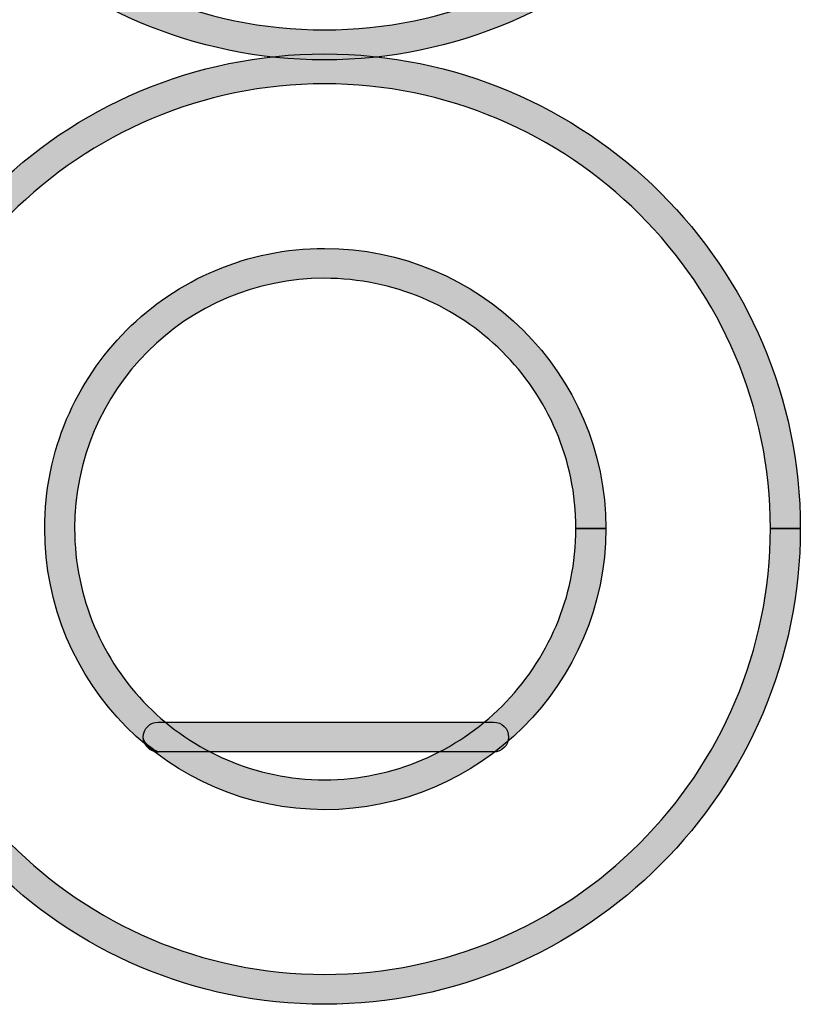
# Model space of a CAD drawing. Extents: x 56 to 241, y -36 to 247.
# Drawn here: x 72 to 84, y 64 to 79 of the extents above; entities that cross this region are included whole.
import ezdxf

# ---------------------------------------------------------------- set-up
doc = ezdxf.new("R2010")
doc.units = 0
doc.header["$MEASUREMENT"] = 0
doc.layers.add('LAYER_1', color=7, linetype='CONTINUOUS')

# ---------------------------------------------------------------- blocks, each defined once
blk = doc.blocks.new('BLOCK_926')
at = {"layer": 'LAYER_1'}
blk.add_open_spline([(73.849, 67.892), (73.849, 67.892), (79.057, 67.892), (79.057, 67.892), (79.186, 67.892), (79.29, 67.996), (79.29, 68.124), (79.29, 68.253), (79.186, 68.357), (79.057, 68.357), (79.057, 68.357), (73.849, 68.357), (73.849, 68.357), (73.721, 68.357), (73.617, 68.253), (73.617, 68.124), (73.617, 67.996), (73.721, 67.892), (73.849, 67.892)], degree=3, knots=[0, 0, 0, 0, 1, 1, 1, 2, 2, 2, 3, 3, 3, 4, 4, 4, 5, 5, 5, 6, 6, 6, 6], dxfattribs=at)
blk = doc.blocks.new('BLOCK_927')
at = {"layer": 'LAYER_1'}
h = blk.add_hatch(color=7, dxfattribs=at)
h.dxf.hatch_style = 2
edge = h.paths.add_edge_path()
edge.add_spline(control_points=[(73.849, 67.892), (73.849, 67.892), (79.057, 67.892), (79.057, 67.892), (79.186, 67.892), (79.29, 67.996), (79.29, 68.124), (79.29, 68.253), (79.186, 68.357), (79.057, 68.357), (79.057, 68.357), (73.849, 68.357), (73.849, 68.357), (73.721, 68.357), (73.617, 68.253), (73.617, 68.124), (73.617, 67.996), (73.849, 67.892), (73.849, 67.892), (73.849, 67.892), (73.721, 67.892), (73.849, 67.892)], knot_values=[0, 0, 0, 0, 1, 1, 1, 2, 2, 2, 3, 3, 3, 4, 4, 4, 5, 5, 5, 6, 6, 6, 7, 7, 7, 7], degree=3, periodic=1)
blk.add_open_spline([(73.849, 67.892), (73.849, 67.892), (79.057, 67.892), (79.057, 67.892), (79.186, 67.892), (79.29, 67.996), (79.29, 68.124), (79.29, 68.253), (79.186, 68.357), (79.057, 68.357), (79.057, 68.357), (73.849, 68.357), (73.849, 68.357), (73.721, 68.357), (73.617, 68.253), (73.617, 68.124), (73.617, 67.996), (73.849, 67.892), (73.849, 67.892), (73.849, 67.892), (73.721, 67.892), (73.849, 67.892)], degree=3, knots=[0, 0, 0, 0, 1, 1, 1, 2, 2, 2, 3, 3, 3, 4, 4, 4, 5, 5, 5, 6, 6, 6, 7, 7, 7, 7], dxfattribs=at)
blk = doc.blocks.new('BLOCK_1140')
at = {"layer": 'LAYER_1'}
blk.add_open_spline([(83.589, 71.363), (83.589, 71.363), (83.821, 71.363), (83.821, 71.363), (83.82, 75.431), (80.499, 78.73), (76.431, 78.73), (72.364, 78.73), (69.063, 75.43), (69.063, 71.363), (69.063, 67.295), (72.362, 63.975), (76.431, 63.975), (80.5, 63.975), (83.82, 67.294), (83.821, 71.363), (83.821, 71.363), (83.356, 71.363), (83.356, 71.363), (83.356, 69.457), (82.578, 67.727), (81.323, 66.472), (80.067, 65.217), (78.337, 64.439), (76.431, 64.439), (74.525, 64.439), (72.801, 65.217), (71.551, 66.471), (70.301, 67.727), (69.528, 69.457), (69.528, 71.363), (69.528, 73.269), (70.301, 74.993), (71.551, 76.243), (72.801, 77.493), (74.525, 78.266), (76.431, 78.266), (78.338, 78.266), (80.067, 77.493), (81.323, 76.243), (82.579, 74.992), (83.356, 73.268), (83.356, 71.363), (83.356, 71.363), (83.589, 71.363), (83.589, 71.363)], degree=3, knots=[0, 0, 0, 0, 1, 1, 1, 2, 2, 2, 3, 3, 3, 4, 4, 4, 5, 5, 5, 6, 6, 6, 7, 7, 7, 8, 8, 8, 9, 9, 9, 10, 10, 10, 11, 11, 11, 12, 12, 12, 13, 13, 13, 14, 14, 14, 15, 15, 15, 15], dxfattribs=at)
blk = doc.blocks.new('BLOCK_1141')
at = {"layer": 'LAYER_1'}
h = blk.add_hatch(color=7, dxfattribs=at)
h.dxf.hatch_style = 2
edge = h.paths.add_edge_path()
edge.add_spline(control_points=[(83.589, 71.363), (83.589, 71.363), (83.821, 71.363), (83.821, 71.363), (83.82, 75.431), (80.499, 78.73), (76.431, 78.73), (72.364, 78.73), (69.063, 75.43), (69.063, 71.363), (69.063, 67.295), (72.362, 63.975), (76.431, 63.975), (80.5, 63.975), (83.82, 67.294), (83.821, 71.363), (83.821, 71.363), (83.356, 71.363), (83.356, 71.363), (83.356, 69.457), (82.578, 67.727), (81.323, 66.472), (80.067, 65.217), (78.337, 64.439), (76.431, 64.439), (74.525, 64.439), (72.801, 65.217), (71.551, 66.471), (70.301, 67.727), (69.528, 69.457), (69.528, 71.363), (69.528, 73.269), (70.301, 74.993), (71.551, 76.243), (72.801, 77.493), (74.525, 78.266), (76.431, 78.266), (78.338, 78.266), (80.067, 77.493), (81.323, 76.243), (82.579, 74.992), (83.356, 73.268), (83.356, 71.363), (83.356, 71.363), (83.589, 71.363), (83.589, 71.363), (83.589, 71.363), (83.589, 71.363), (83.589, 71.363)], knot_values=[0, 0, 0, 0, 1, 1, 1, 2, 2, 2, 3, 3, 3, 4, 4, 4, 5, 5, 5, 6, 6, 6, 7, 7, 7, 8, 8, 8, 9, 9, 9, 10, 10, 10, 11, 11, 11, 12, 12, 12, 13, 13, 13, 14, 14, 14, 15, 15, 15, 16, 16, 16, 16], degree=3, periodic=1)
blk.add_open_spline([(83.589, 71.363), (83.589, 71.363), (83.821, 71.363), (83.821, 71.363), (83.82, 75.431), (80.499, 78.73), (76.431, 78.73), (72.364, 78.73), (69.063, 75.43), (69.063, 71.363), (69.063, 67.295), (72.362, 63.975), (76.431, 63.975), (80.5, 63.975), (83.82, 67.294), (83.821, 71.363), (83.821, 71.363), (83.356, 71.363), (83.356, 71.363), (83.356, 69.457), (82.578, 67.727), (81.323, 66.472), (80.067, 65.217), (78.337, 64.439), (76.431, 64.439), (74.525, 64.439), (72.801, 65.217), (71.551, 66.471), (70.301, 67.727), (69.528, 69.457), (69.528, 71.363), (69.528, 73.269), (70.301, 74.993), (71.551, 76.243), (72.801, 77.493), (74.525, 78.266), (76.431, 78.266), (78.338, 78.266), (80.067, 77.493), (81.323, 76.243), (82.579, 74.992), (83.356, 73.268), (83.356, 71.363), (83.356, 71.363), (83.589, 71.363), (83.589, 71.363), (83.589, 71.363), (83.589, 71.363), (83.589, 71.363)], degree=3, knots=[0, 0, 0, 0, 1, 1, 1, 2, 2, 2, 3, 3, 3, 4, 4, 4, 5, 5, 5, 6, 6, 6, 7, 7, 7, 8, 8, 8, 9, 9, 9, 10, 10, 10, 11, 11, 11, 12, 12, 12, 13, 13, 13, 14, 14, 14, 15, 15, 15, 16, 16, 16, 16], dxfattribs=at)
blk = doc.blocks.new('BLOCK_1142')
at = {"layer": 'LAYER_1'}
blk.add_open_spline([(80.568, 71.363), (80.568, 71.363), (80.801, 71.363), (80.801, 71.363), (80.8, 73.77), (78.834, 75.71), (76.431, 75.711), (75.23, 75.711), (74.142, 75.225), (73.356, 74.439), (72.571, 73.653), (72.085, 72.565), (72.085, 71.363), (72.085, 68.96), (74.025, 66.996), (76.431, 66.996), (78.836, 66.996), (80.8, 68.958), (80.801, 71.363), (80.801, 71.363), (80.336, 71.363), (80.336, 71.363), (80.336, 70.289), (79.897, 69.315), (79.188, 68.606), (78.48, 67.899), (77.505, 67.461), (76.431, 67.461), (75.357, 67.461), (74.389, 67.899), (73.686, 68.606), (72.984, 69.314), (72.55, 70.288), (72.55, 71.363), (72.55, 73.512), (74.283, 75.245), (76.431, 75.246), (77.506, 75.246), (78.481, 74.812), (79.189, 74.11), (79.897, 73.406), (80.336, 72.438), (80.336, 71.363), (80.336, 71.363), (80.568, 71.363), (80.568, 71.363)], degree=3, knots=[0, 0, 0, 0, 1, 1, 1, 2, 2, 2, 3, 3, 3, 4, 4, 4, 5, 5, 5, 6, 6, 6, 7, 7, 7, 8, 8, 8, 9, 9, 9, 10, 10, 10, 11, 11, 11, 12, 12, 12, 13, 13, 13, 14, 14, 14, 15, 15, 15, 15], dxfattribs=at)
blk = doc.blocks.new('BLOCK_1143')
at = {"layer": 'LAYER_1'}
h = blk.add_hatch(color=7, dxfattribs=at)
h.dxf.hatch_style = 2
edge = h.paths.add_edge_path()
edge.add_spline(control_points=[(80.568, 71.363), (80.568, 71.363), (80.801, 71.363), (80.801, 71.363), (80.8, 73.77), (78.834, 75.71), (76.431, 75.711), (75.23, 75.711), (74.142, 75.225), (73.356, 74.439), (72.571, 73.653), (72.085, 72.565), (72.085, 71.363), (72.085, 68.96), (74.025, 66.996), (76.431, 66.996), (78.836, 66.996), (80.8, 68.958), (80.801, 71.363), (80.801, 71.363), (80.336, 71.363), (80.336, 71.363), (80.336, 70.289), (79.897, 69.315), (79.188, 68.606), (78.48, 67.899), (77.505, 67.461), (76.431, 67.461), (75.357, 67.461), (74.389, 67.899), (73.686, 68.606), (72.984, 69.314), (72.55, 70.288), (72.55, 71.363), (72.55, 73.512), (74.283, 75.245), (76.431, 75.246), (77.506, 75.246), (78.481, 74.812), (79.189, 74.11), (79.897, 73.406), (80.336, 72.438), (80.336, 71.363), (80.336, 71.363), (80.568, 71.363), (80.568, 71.363), (80.568, 71.363), (80.568, 71.363), (80.568, 71.363)], knot_values=[0, 0, 0, 0, 1, 1, 1, 2, 2, 2, 3, 3, 3, 4, 4, 4, 5, 5, 5, 6, 6, 6, 7, 7, 7, 8, 8, 8, 9, 9, 9, 10, 10, 10, 11, 11, 11, 12, 12, 12, 13, 13, 13, 14, 14, 14, 15, 15, 15, 16, 16, 16, 16], degree=3, periodic=1)
blk.add_open_spline([(80.568, 71.363), (80.568, 71.363), (80.801, 71.363), (80.801, 71.363), (80.8, 73.77), (78.834, 75.71), (76.431, 75.711), (75.23, 75.711), (74.142, 75.225), (73.356, 74.439), (72.571, 73.653), (72.085, 72.565), (72.085, 71.363), (72.085, 68.96), (74.025, 66.996), (76.431, 66.996), (78.836, 66.996), (80.8, 68.958), (80.801, 71.363), (80.801, 71.363), (80.336, 71.363), (80.336, 71.363), (80.336, 70.289), (79.897, 69.315), (79.188, 68.606), (78.48, 67.899), (77.505, 67.461), (76.431, 67.461), (75.357, 67.461), (74.389, 67.899), (73.686, 68.606), (72.984, 69.314), (72.55, 70.288), (72.55, 71.363), (72.55, 73.512), (74.283, 75.245), (76.431, 75.246), (77.506, 75.246), (78.481, 74.812), (79.189, 74.11), (79.897, 73.406), (80.336, 72.438), (80.336, 71.363), (80.336, 71.363), (80.568, 71.363), (80.568, 71.363), (80.568, 71.363), (80.568, 71.363), (80.568, 71.363)], degree=3, knots=[0, 0, 0, 0, 1, 1, 1, 2, 2, 2, 3, 3, 3, 4, 4, 4, 5, 5, 5, 6, 6, 6, 7, 7, 7, 8, 8, 8, 9, 9, 9, 10, 10, 10, 11, 11, 11, 12, 12, 12, 13, 13, 13, 14, 14, 14, 15, 15, 15, 16, 16, 16, 16], dxfattribs=at)
blk = doc.blocks.new('BLOCK_1184')
at = {"layer": 'LAYER_1'}
blk.add_open_spline([(83.589, 86.027), (83.589, 86.027), (83.821, 86.027), (83.821, 86.027), (83.82, 90.096), (80.499, 93.394), (76.431, 93.394), (72.364, 93.394), (69.063, 90.095), (69.063, 86.027), (69.063, 81.959), (72.362, 78.638), (76.431, 78.638), (80.5, 78.638), (83.82, 81.958), (83.821, 86.027), (83.821, 86.027), (83.356, 86.027), (83.356, 86.027), (83.356, 84.121), (82.578, 82.391), (81.323, 81.136), (80.067, 79.881), (78.337, 79.103), (76.431, 79.103), (74.525, 79.103), (72.801, 79.881), (71.551, 81.135), (70.301, 82.39), (69.528, 84.121), (69.528, 86.027), (69.528, 87.933), (70.301, 89.657), (71.551, 90.908), (72.801, 92.157), (74.525, 92.929), (76.431, 92.929), (78.338, 92.929), (80.067, 92.157), (81.323, 90.907), (82.579, 89.657), (83.356, 87.932), (83.356, 86.027), (83.356, 86.027), (83.589, 86.027), (83.589, 86.027)], degree=3, knots=[0, 0, 0, 0, 1, 1, 1, 2, 2, 2, 3, 3, 3, 4, 4, 4, 5, 5, 5, 6, 6, 6, 7, 7, 7, 8, 8, 8, 9, 9, 9, 10, 10, 10, 11, 11, 11, 12, 12, 12, 13, 13, 13, 14, 14, 14, 15, 15, 15, 15], dxfattribs=at)
blk = doc.blocks.new('BLOCK_1185')
at = {"layer": 'LAYER_1'}
h = blk.add_hatch(color=7, dxfattribs=at)
h.dxf.hatch_style = 2
edge = h.paths.add_edge_path()
edge.add_spline(control_points=[(83.589, 86.027), (83.589, 86.027), (83.821, 86.027), (83.821, 86.027), (83.82, 90.096), (80.499, 93.394), (76.431, 93.394), (72.364, 93.394), (69.063, 90.095), (69.063, 86.027), (69.063, 81.959), (72.362, 78.638), (76.431, 78.638), (80.5, 78.638), (83.82, 81.958), (83.821, 86.027), (83.821, 86.027), (83.356, 86.027), (83.356, 86.027), (83.356, 84.121), (82.578, 82.391), (81.323, 81.136), (80.067, 79.881), (78.337, 79.103), (76.431, 79.103), (74.525, 79.103), (72.801, 79.881), (71.551, 81.135), (70.301, 82.39), (69.528, 84.121), (69.528, 86.027), (69.528, 87.933), (70.301, 89.657), (71.551, 90.908), (72.801, 92.157), (74.525, 92.929), (76.431, 92.929), (78.338, 92.929), (80.067, 92.157), (81.323, 90.907), (82.579, 89.657), (83.356, 87.932), (83.356, 86.027), (83.356, 86.027), (83.589, 86.027), (83.589, 86.027), (83.589, 86.027), (83.589, 86.027), (83.589, 86.027)], knot_values=[0, 0, 0, 0, 1, 1, 1, 2, 2, 2, 3, 3, 3, 4, 4, 4, 5, 5, 5, 6, 6, 6, 7, 7, 7, 8, 8, 8, 9, 9, 9, 10, 10, 10, 11, 11, 11, 12, 12, 12, 13, 13, 13, 14, 14, 14, 15, 15, 15, 16, 16, 16, 16], degree=3, periodic=1)
blk.add_open_spline([(83.589, 86.027), (83.589, 86.027), (83.821, 86.027), (83.821, 86.027), (83.82, 90.096), (80.499, 93.394), (76.431, 93.394), (72.364, 93.394), (69.063, 90.095), (69.063, 86.027), (69.063, 81.959), (72.362, 78.638), (76.431, 78.638), (80.5, 78.638), (83.82, 81.958), (83.821, 86.027), (83.821, 86.027), (83.356, 86.027), (83.356, 86.027), (83.356, 84.121), (82.578, 82.391), (81.323, 81.136), (80.067, 79.881), (78.337, 79.103), (76.431, 79.103), (74.525, 79.103), (72.801, 79.881), (71.551, 81.135), (70.301, 82.39), (69.528, 84.121), (69.528, 86.027), (69.528, 87.933), (70.301, 89.657), (71.551, 90.908), (72.801, 92.157), (74.525, 92.929), (76.431, 92.929), (78.338, 92.929), (80.067, 92.157), (81.323, 90.907), (82.579, 89.657), (83.356, 87.932), (83.356, 86.027), (83.356, 86.027), (83.589, 86.027), (83.589, 86.027), (83.589, 86.027), (83.589, 86.027), (83.589, 86.027)], degree=3, knots=[0, 0, 0, 0, 1, 1, 1, 2, 2, 2, 3, 3, 3, 4, 4, 4, 5, 5, 5, 6, 6, 6, 7, 7, 7, 8, 8, 8, 9, 9, 9, 10, 10, 10, 11, 11, 11, 12, 12, 12, 13, 13, 13, 14, 14, 14, 15, 15, 15, 16, 16, 16, 16], dxfattribs=at)

msp = doc.modelspace()

# ---------------------------------------------------------------- block references
at = {"layer": 'LAYER_1'}
for name in ['BLOCK_1184', 'BLOCK_1185', 'BLOCK_1140', 'BLOCK_1141', 'BLOCK_1142', 'BLOCK_1143', 'BLOCK_926', 'BLOCK_927']:
    msp.add_blockref(name, (0, 0), dxfattribs=at)

doc.saveas('drawing.dxf')
